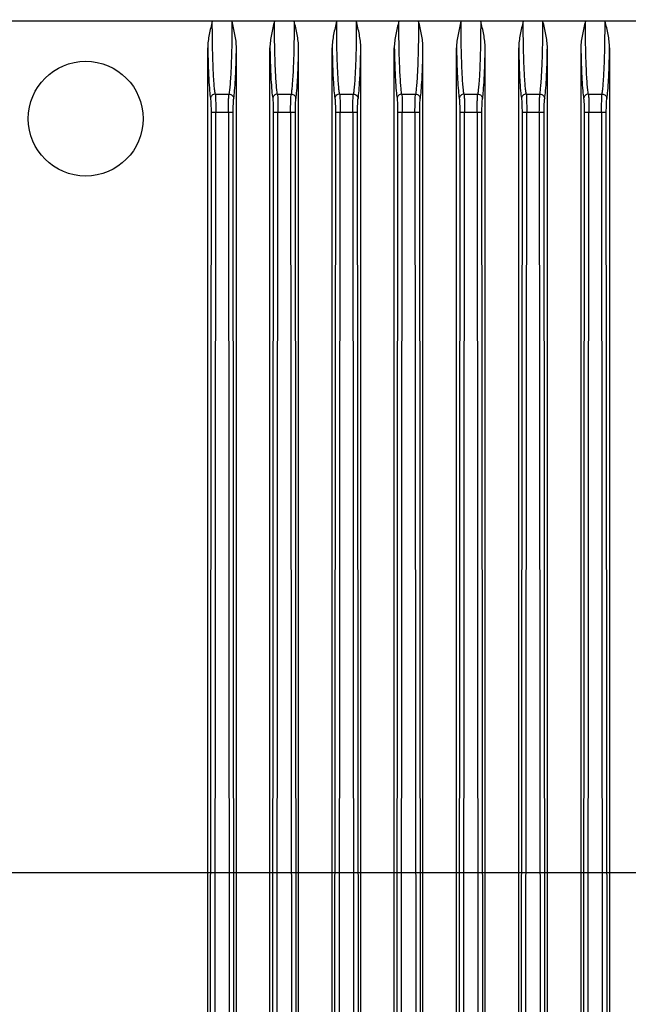
# Model space of a CAD drawing. Units: millimetres. Extents: x -282 to 1719, y -1210 to -61.
# Drawn here: x 813 to 877, y -560 to -457 of the extents above; entities that cross this region are included whole.
import ezdxf

# ---------------------------------------------------------------- set-up
doc = ezdxf.new("R2010")
doc.units = ezdxf.units.MM
doc.header["$LTSCALE"] = 16.335
doc.header["$PDMODE"] = 3
doc.header["$PDSIZE"] = 8
doc.layers.get('0').update_dxf_attribs({"linetype": 'CONTINUOUS'})
doc.layers.get('Defpoints').update_dxf_attribs({"linetype": 'CONTINUOUS'})
doc.layers.add('DIM', color=7, linetype='CONTINUOUS')
doc.styles.get("Standard").update_dxf_attribs({"font": 'txt.shx'})
doc.dimstyles.get("Standard").update_dxf_attribs({"dimtxt": 3.5, "dimasz": 3.5, "dimexe": 0.18, "dimexo": 0.0625, "dimgap": 0.09, "dimtad": 1, "dimdsep": 46, "dimtxsty": 'Standard', "dimcen": 0.09, "dimadec": 0, "dimazin": 0, "dimtol": 1, "dimtp": 0.01, "dimtm": 0.01, "dimtfac": 1, "dimtofl": 0, "dimtmove": 0, "dimatfit": 3, "dimfxl": 1, "dimtolj": 1, "dimarcsym": 0})

# ---------------------------------------------------------------- blocks, each defined once
blk = doc.blocks.new('*D12')
at = {"layer": 'Defpoints', "color": 0, "transparency": 16777216}
for p in [(693.6, -546.62), (949.81, -546.62), (949.81, -646.67)]:
    blk.add_point(p, dxfattribs=at)
at = {"layer": 'DIM', "color": 0, "lineweight": -2, "transparency": 16777216}
for p, q in [((948.31, -546.62), (691.6, -546.62)), ((693.6, -635.67), (693.6, -557.62)), ((948.31, -646.67), (691.6, -646.67))]:
    blk.add_line(p, q, dxfattribs=at)
at = {"layer": 'DIM', "color": 0, "transparency": 16777216}
for points in [[(695.43, -557.62), (691.76, -557.62), (693.6, -546.62)], [(691.76, -635.67), (695.43, -635.67), (693.6, -646.67)]]:
    blk.add_solid(points, dxfattribs=at)
at = {"layer": 'DIM', "color": 0, "transparency": 16777216, "insert": (686.1, -596.65), "char_height": 12, "attachment_point": 5, "rotation": 90}
blk.add_mtext('\\A1;100.0', dxfattribs=at)
blk = doc.blocks.new('*D14')
at = {"layer": 'Defpoints', "color": 0, "transparency": 16777216}
for p in [(948.86, -545.33), (949.81, -546.62)]:
    blk.add_point(p, dxfattribs=at)
at = {"layer": 'DIM', "color": 0, "lineweight": -2, "transparency": 16777216}
for p, q in [((942.32, -536.49), (813.9, -362.88)), ((949.81, -547.62), (949.81, -545.62)), ((948.81, -546.62), (950.81, -546.62))]:
    blk.add_line(p, q, dxfattribs=at)
at = {"layer": 'DIM', "color": 0, "transparency": 16777216}
blk.add_solid([(940.85, -537.58), (943.8, -535.4), (948.86, -545.33)], dxfattribs=at)
at = {"layer": 'DIM', "color": 0, "transparency": 16777216, "insert": (833.91, -377.31), "char_height": 12, "attachment_point": 5, "rotation": 306.4903}
blk.add_mtext('\\A1;4-M4', dxfattribs=at)

msp = doc.modelspace()

# ---------------------------------------------------------------- linework, layer by layer
at = {"color": 7, "linetype": 'Continuous'}
for p, q in [((865.54, -457.57), (810.09, -457.57)), ((867.59, -457.57), (865.54, -457.57)), ((874.09, -457.57), (867.59, -457.57)), ((880.59, -457.57), (874.09, -457.57)), ((832.56, -595.98), (832.56, -460.37)), ((835.56, -595.98), (835.56, -460.37)), ((839.06, -595.98), (839.06, -460.37)), ((842.06, -595.98), (842.06, -460.37)), ((845.56, -595.98), (845.56, -460.37)), ((848.56, -595.98), (848.56, -460.37)), ((852.06, -595.98), (852.06, -460.37)), ((855.06, -595.98), (855.06, -460.37)), ((858.56, -595.98), (858.56, -460.37)), ((861.56, -595.98), (861.56, -460.37)), ((865.06, -595.98), (865.06, -460.37)), ((868.06, -595.98), (868.06, -460.37)), ((871.56, -460.37), (871.56, -653.22)), ((874.56, -460.37), (874.56, -653.2)), ((833.35, -465.19), (834.78, -465.19)), ((839.85, -465.19), (841.28, -465.19)), ((846.35, -465.19), (847.78, -465.19)), ((852.85, -465.19), (854.28, -465.19)), ((859.35, -465.19), (860.78, -465.19)), ((865.85, -465.19), (867.28, -465.19)), ((872.35, -465.19), (873.78, -465.19)), ((832.91, -467.12), (832.8, -593.92)), ((833.3, -593.93), (833.4, -467.13)), ((834.72, -467.13), (833.4, -467.13)), ((834.72, -467.13), (834.83, -593.93)), ((835.33, -593.92), (835.22, -467.12)), ((839.41, -467.12), (839.3, -593.92)), ((839.8, -593.93), (839.9, -467.13)), ((841.22, -467.13), (839.9, -467.13)), ((841.22, -467.13), (841.33, -593.93)), ((841.83, -593.92), (841.72, -467.12)), ((845.91, -467.12), (845.8, -593.92)), ((846.3, -593.93), (846.4, -467.13)), ((847.72, -467.13), (846.4, -467.13)), ((847.72, -467.13), (847.83, -593.93)), ((848.33, -593.92), (848.22, -467.12)), ((852.41, -467.12), (852.3, -593.92)), ((852.8, -593.93), (852.9, -467.13)), ((854.22, -467.13), (852.9, -467.13)), ((854.22, -467.13), (854.33, -593.93)), ((854.83, -593.92), (854.72, -467.12)), ((858.91, -467.12), (858.8, -593.92)), ((859.3, -593.93), (859.4, -467.13)), ((860.72, -467.13), (859.4, -467.13)), ((860.72, -467.13), (860.83, -593.93)), ((861.33, -593.92), (861.22, -467.12)), ((865.41, -467.12), (865.3, -593.92)), ((865.8, -593.93), (865.9, -467.13)), ((867.22, -467.13), (865.9, -467.13)), ((867.22, -467.13), (867.33, -593.93)), ((867.83, -593.92), (867.72, -467.12)), ((871.91, -467.12), (871.76, -643.71)), ((872.26, -643.72), (872.4, -467.13)), ((873.72, -467.13), (872.4, -467.13)), ((873.72, -467.13), (873.87, -643.72)), ((874.37, -643.71), (874.22, -467.12))]:
    msp.add_line(p, q, dxfattribs=at)
msp.add_circle((819.81, -467.77), 6, dxfattribs=at)
for points, knots in [([(833.04, -457.57), (832.92, -458.03), (832.7, -458.95), (832.56, -459.89), (832.56, -460.37)], [0, 0, 0, 0, 0.500181, 1, 1, 1, 1]), ([(833.35, -465.19), (833.32, -465.04), (833.27, -464.66), (833.19, -463.69), (833.11, -462.14), (833.05, -459.97), (833.04, -458.4), (833.04, -457.57)], [0, 0, 0, 0, 0.062831, 0.148715, 0.381013, 0.674393, 1, 1, 1, 1]), ([(835.09, -457.57), (835.09, -458.4), (835.08, -459.97), (835.02, -462.14), (834.94, -463.69), (834.85, -464.66), (834.81, -465.04), (834.78, -465.19)], [0, 0, 0, 0, 0.32555, 0.618926, 0.851229, 0.937154, 1, 1, 1, 1]), ([(835.56, -460.37), (835.56, -459.89), (835.43, -458.95), (835.21, -458.03), (835.09, -457.57)], [0, 0, 0, 0, 0.499818, 1, 1, 1, 1]), ([(839.54, -457.57), (839.42, -458.03), (839.2, -458.95), (839.06, -459.89), (839.06, -460.37)], [0, 0, 0, 0, 0.500181, 1, 1, 1, 1]), ([(839.85, -465.19), (839.82, -465.04), (839.77, -464.66), (839.69, -463.69), (839.61, -462.14), (839.55, -459.97), (839.54, -458.4), (839.54, -457.57)], [0, 0, 0, 0, 0.062831, 0.148715, 0.381013, 0.674393, 1, 1, 1, 1]), ([(841.59, -457.57), (841.59, -458.4), (841.58, -459.97), (841.52, -462.14), (841.44, -463.69), (841.35, -464.66), (841.31, -465.04), (841.28, -465.19)], [0, 0, 0, 0, 0.32555, 0.618926, 0.851229, 0.937154, 1, 1, 1, 1]), ([(842.06, -460.37), (842.06, -459.89), (841.93, -458.95), (841.71, -458.03), (841.59, -457.57)], [0, 0, 0, 0, 0.499818, 1, 1, 1, 1]), ([(846.04, -457.57), (845.92, -458.03), (845.7, -458.95), (845.56, -459.89), (845.56, -460.37)], [0, 0, 0, 0, 0.50018, 1, 1, 1, 1]), ([(846.35, -465.19), (846.32, -465.04), (846.27, -464.66), (846.19, -463.69), (846.11, -462.14), (846.05, -459.97), (846.04, -458.4), (846.04, -457.57)], [0, 0, 0, 0, 0.062831, 0.148715, 0.381013, 0.674393, 1, 1, 1, 1]), ([(848.09, -457.57), (848.09, -458.4), (848.08, -459.97), (848.02, -462.14), (847.94, -463.69), (847.85, -464.66), (847.81, -465.04), (847.78, -465.19)], [0, 0, 0, 0, 0.32555, 0.618926, 0.851229, 0.937154, 1, 1, 1, 1]), ([(848.56, -460.37), (848.56, -459.89), (848.43, -458.95), (848.21, -458.03), (848.09, -457.57)], [0, 0, 0, 0, 0.499818, 1, 1, 1, 1]), ([(852.54, -457.57), (852.42, -458.03), (852.2, -458.95), (852.06, -459.89), (852.06, -460.37)], [0, 0, 0, 0, 0.50018, 1, 1, 1, 1]), ([(852.85, -465.19), (852.82, -465.04), (852.77, -464.66), (852.69, -463.69), (852.61, -462.14), (852.55, -459.97), (852.54, -458.4), (852.54, -457.57)], [0, 0, 0, 0, 0.062831, 0.148715, 0.381013, 0.674393, 1, 1, 1, 1]), ([(854.59, -457.57), (854.59, -458.4), (854.58, -459.97), (854.52, -462.14), (854.44, -463.69), (854.35, -464.66), (854.31, -465.04), (854.28, -465.19)], [0, 0, 0, 0, 0.32555, 0.618926, 0.851229, 0.937154, 1, 1, 1, 1]), ([(855.06, -460.37), (855.06, -459.89), (854.93, -458.95), (854.71, -458.03), (854.59, -457.57)], [0, 0, 0, 0, 0.499818, 1, 1, 1, 1]), ([(859.04, -457.57), (858.92, -458.03), (858.7, -458.95), (858.56, -459.89), (858.56, -460.37)], [0, 0, 0, 0, 0.50018, 1, 1, 1, 1]), ([(859.35, -465.19), (859.32, -465.04), (859.27, -464.66), (859.19, -463.69), (859.11, -462.14), (859.05, -459.97), (859.04, -458.4), (859.04, -457.57)], [0, 0, 0, 0, 0.062831, 0.148715, 0.381013, 0.674393, 1, 1, 1, 1]), ([(861.09, -457.57), (861.09, -458.4), (861.08, -459.97), (861.02, -462.14), (860.94, -463.69), (860.85, -464.66), (860.81, -465.04), (860.78, -465.19)], [0, 0, 0, 0, 0.32555, 0.618926, 0.851229, 0.937154, 1, 1, 1, 1]), ([(861.56, -460.37), (861.56, -459.89), (861.43, -458.95), (861.21, -458.03), (861.09, -457.57)], [0, 0, 0, 0, 0.499818, 1, 1, 1, 1]), ([(865.54, -457.57), (865.42, -458.03), (865.2, -458.95), (865.06, -459.89), (865.06, -460.37)], [0, 0, 0, 0, 0.50018, 1, 1, 1, 1]), ([(865.85, -465.19), (865.82, -465.04), (865.77, -464.66), (865.69, -463.69), (865.61, -462.14), (865.55, -459.97), (865.54, -458.4), (865.54, -457.57)], [0, 0, 0, 0, 0.062831, 0.148715, 0.381013, 0.674393, 1, 1, 1, 1]), ([(867.28, -465.19), (867.31, -465.04), (867.35, -464.66), (867.44, -463.69), (867.52, -462.14), (867.58, -459.97), (867.59, -458.39), (867.59, -457.56)], [0, 0, 0, 0, 0.062788, 0.148693, 0.381015, 0.674409, 1, 1, 1, 1]), ([(868.06, -460.37), (868.06, -459.89), (867.93, -458.95), (867.71, -458.03), (867.59, -457.57)], [0, 0, 0, 0, 0.499791, 1, 1, 1, 1]), ([(872.04, -457.57), (871.92, -458.03), (871.7, -458.95), (871.56, -459.89), (871.56, -460.37)], [0, 0, 0, 0, 0.500181, 1, 1, 1, 1]), ([(872.35, -465.19), (872.32, -465.04), (872.27, -464.66), (872.19, -463.69), (872.11, -462.14), (872.05, -459.97), (872.04, -458.4), (872.04, -457.57)], [0, 0, 0, 0, 0.062831, 0.148715, 0.381013, 0.674393, 1, 1, 1, 1]), ([(873.78, -465.19), (873.81, -465.04), (873.85, -464.66), (873.94, -463.69), (874.02, -462.14), (874.08, -459.97), (874.09, -458.39), (874.09, -457.56)], [0, 0, 0, 0, 0.062788, 0.148693, 0.381015, 0.674409, 1, 1, 1, 1]), ([(874.56, -460.37), (874.56, -459.89), (874.43, -458.95), (874.21, -458.03), (874.09, -457.57)], [0, 0, 0, 0, 0.499791, 1, 1, 1, 1]), ([(832.56, -460.37), (832.58, -460.96), (832.6, -462.06), (832.66, -463.56), (832.74, -464.73), (832.81, -465.4), (832.85, -465.67)], [0, 0, 0, 0, 0.333395, 0.620802, 0.846955, 1, 1, 1, 1]), ([(835.28, -465.67), (835.32, -465.4), (835.39, -464.73), (835.47, -463.56), (835.53, -462.06), (835.55, -460.96), (835.56, -460.37)], [0, 0, 0, 0, 0.153045, 0.379206, 0.666611, 1, 1, 1, 1]), ([(839.06, -460.37), (839.08, -460.96), (839.1, -462.06), (839.16, -463.56), (839.24, -464.73), (839.31, -465.4), (839.35, -465.67)], [0, 0, 0, 0, 0.333395, 0.620802, 0.846955, 1, 1, 1, 1]), ([(841.78, -465.67), (841.82, -465.4), (841.89, -464.73), (841.97, -463.56), (842.03, -462.06), (842.05, -460.96), (842.06, -460.37)], [0, 0, 0, 0, 0.153045, 0.379206, 0.666611, 1, 1, 1, 1]), ([(845.56, -460.37), (845.58, -460.96), (845.6, -462.06), (845.66, -463.56), (845.74, -464.73), (845.81, -465.4), (845.85, -465.67)], [0, 0, 0, 0, 0.333395, 0.620802, 0.846955, 1, 1, 1, 1]), ([(848.28, -465.67), (848.32, -465.4), (848.39, -464.73), (848.47, -463.56), (848.53, -462.06), (848.55, -460.96), (848.56, -460.37)], [0, 0, 0, 0, 0.153045, 0.379206, 0.666611, 1, 1, 1, 1]), ([(852.06, -460.37), (852.08, -460.96), (852.1, -462.06), (852.16, -463.56), (852.24, -464.73), (852.31, -465.4), (852.35, -465.67)], [0, 0, 0, 0, 0.333395, 0.620802, 0.846955, 1, 1, 1, 1]), ([(854.78, -465.67), (854.82, -465.4), (854.89, -464.73), (854.97, -463.56), (855.03, -462.06), (855.05, -460.96), (855.06, -460.37)], [0, 0, 0, 0, 0.153045, 0.379206, 0.666611, 1, 1, 1, 1]), ([(858.56, -460.37), (858.58, -460.96), (858.6, -462.06), (858.66, -463.56), (858.74, -464.73), (858.81, -465.4), (858.85, -465.67)], [0, 0, 0, 0, 0.333395, 0.620802, 0.846955, 1, 1, 1, 1]), ([(861.28, -465.67), (861.32, -465.4), (861.39, -464.73), (861.47, -463.56), (861.53, -462.06), (861.55, -460.96), (861.56, -460.37)], [0, 0, 0, 0, 0.153045, 0.379206, 0.666611, 1, 1, 1, 1]), ([(865.06, -460.37), (865.08, -460.96), (865.1, -462.06), (865.16, -463.56), (865.24, -464.73), (865.31, -465.4), (865.35, -465.67)], [0, 0, 0, 0, 0.333395, 0.620802, 0.846955, 1, 1, 1, 1]), ([(867.78, -465.67), (867.82, -465.4), (867.89, -464.73), (867.97, -463.56), (868.03, -462.06), (868.05, -460.96), (868.06, -460.37)], [0, 0, 0, 0, 0.153045, 0.379206, 0.666611, 1, 1, 1, 1]), ([(871.56, -460.37), (871.58, -460.96), (871.6, -462.06), (871.66, -463.56), (871.74, -464.73), (871.81, -465.4), (871.85, -465.67)], [0, 0, 0, 0, 0.333395, 0.620802, 0.846955, 1, 1, 1, 1]), ([(874.28, -465.67), (874.32, -465.4), (874.39, -464.73), (874.47, -463.56), (874.53, -462.06), (874.55, -460.96), (874.56, -460.37)], [0, 0, 0, 0, 0.153045, 0.379206, 0.666611, 1, 1, 1, 1]), ([(833.35, -465.19), (833.22, -465.2), (832.97, -465.29), (832.85, -465.55), (832.85, -465.67)], [0, 0, 0, 0, 0.508087, 1, 1, 1, 1]), ([(833.35, -465.19), (833.36, -465.29), (833.38, -465.54), (833.39, -465.97), (833.4, -466.52), (833.4, -466.92), (833.4, -467.13)], [0, 0, 0, 0, 0.148337, 0.381101, 0.674896, 1, 1, 1, 1]), ([(834.72, -467.13), (834.72, -466.73), (834.73, -466.18), (834.75, -465.54), (834.77, -465.29), (834.78, -465.19)], [0, 0, 0, 0, 0.618902, 0.851668, 1, 1, 1, 1]), ([(834.78, -465.19), (834.91, -465.2), (835.16, -465.29), (835.28, -465.55), (835.28, -465.67)], [0, 0, 0, 0, 0.508077, 1, 1, 1, 1]), ([(839.85, -465.19), (839.72, -465.2), (839.47, -465.29), (839.35, -465.55), (839.35, -465.67)], [0, 0, 0, 0, 0.508087, 1, 1, 1, 1]), ([(839.85, -465.19), (839.86, -465.29), (839.88, -465.54), (839.89, -465.97), (839.9, -466.52), (839.9, -466.92), (839.9, -467.13)], [0, 0, 0, 0, 0.148337, 0.381101, 0.674896, 1, 1, 1, 1]), ([(841.22, -467.13), (841.22, -466.73), (841.23, -466.18), (841.25, -465.54), (841.27, -465.29), (841.28, -465.19)], [0, 0, 0, 0, 0.618902, 0.851668, 1, 1, 1, 1]), ([(841.28, -465.19), (841.41, -465.2), (841.66, -465.29), (841.78, -465.55), (841.78, -465.67)], [0, 0, 0, 0, 0.508077, 1, 1, 1, 1]), ([(846.35, -465.19), (846.22, -465.2), (845.97, -465.29), (845.85, -465.55), (845.85, -465.67)], [0, 0, 0, 0, 0.508087, 1, 1, 1, 1]), ([(846.35, -465.19), (846.36, -465.29), (846.38, -465.54), (846.39, -465.97), (846.4, -466.52), (846.4, -466.92), (846.4, -467.13)], [0, 0, 0, 0, 0.148337, 0.381101, 0.674896, 1, 1, 1, 1]), ([(847.72, -467.13), (847.72, -466.73), (847.73, -466.18), (847.75, -465.54), (847.77, -465.29), (847.78, -465.19)], [0, 0, 0, 0, 0.618902, 0.851668, 1, 1, 1, 1]), ([(847.78, -465.19), (847.91, -465.2), (848.16, -465.29), (848.28, -465.55), (848.28, -465.67)], [0, 0, 0, 0, 0.508077, 1, 1, 1, 1]), ([(852.85, -465.19), (852.72, -465.2), (852.47, -465.29), (852.35, -465.55), (852.35, -465.67)], [0, 0, 0, 0, 0.508087, 1, 1, 1, 1]), ([(852.85, -465.19), (852.86, -465.29), (852.88, -465.54), (852.89, -465.97), (852.9, -466.52), (852.9, -466.92), (852.9, -467.13)], [0, 0, 0, 0, 0.148337, 0.381101, 0.674896, 1, 1, 1, 1]), ([(854.22, -467.13), (854.22, -466.73), (854.23, -466.18), (854.25, -465.54), (854.27, -465.29), (854.28, -465.19)], [0, 0, 0, 0, 0.618902, 0.851668, 1, 1, 1, 1]), ([(854.28, -465.19), (854.41, -465.2), (854.66, -465.29), (854.78, -465.55), (854.78, -465.67)], [0, 0, 0, 0, 0.508077, 1, 1, 1, 1]), ([(859.35, -465.19), (859.22, -465.2), (858.97, -465.29), (858.85, -465.55), (858.85, -465.67)], [0, 0, 0, 0, 0.508087, 1, 1, 1, 1]), ([(859.35, -465.19), (859.36, -465.29), (859.38, -465.54), (859.39, -465.97), (859.4, -466.52), (859.4, -466.92), (859.4, -467.13)], [0, 0, 0, 0, 0.148337, 0.381101, 0.674896, 1, 1, 1, 1]), ([(860.72, -467.13), (860.72, -466.73), (860.73, -466.18), (860.75, -465.54), (860.77, -465.29), (860.78, -465.19)], [0, 0, 0, 0, 0.618902, 0.851668, 1, 1, 1, 1]), ([(860.78, -465.19), (860.91, -465.2), (861.16, -465.29), (861.28, -465.55), (861.28, -465.67)], [0, 0, 0, 0, 0.508077, 1, 1, 1, 1]), ([(865.85, -465.19), (865.72, -465.2), (865.47, -465.29), (865.35, -465.55), (865.35, -465.67)], [0, 0, 0, 0, 0.508087, 1, 1, 1, 1]), ([(865.85, -465.19), (865.86, -465.29), (865.88, -465.54), (865.89, -465.97), (865.9, -466.52), (865.9, -466.92), (865.9, -467.13)], [0, 0, 0, 0, 0.148337, 0.381101, 0.674896, 1, 1, 1, 1]), ([(867.22, -467.13), (867.22, -466.73), (867.23, -466.18), (867.25, -465.54), (867.27, -465.29), (867.28, -465.19)], [0, 0, 0, 0, 0.618902, 0.851668, 1, 1, 1, 1]), ([(867.28, -465.19), (867.41, -465.2), (867.66, -465.29), (867.78, -465.55), (867.78, -465.67)], [0, 0, 0, 0, 0.508077, 1, 1, 1, 1]), ([(872.35, -465.19), (872.22, -465.2), (871.97, -465.29), (871.85, -465.55), (871.85, -465.67)], [0, 0, 0, 0, 0.508087, 1, 1, 1, 1]), ([(872.35, -465.19), (872.36, -465.29), (872.38, -465.54), (872.39, -465.97), (872.4, -466.52), (872.4, -466.92), (872.4, -467.13)], [0, 0, 0, 0, 0.148337, 0.381101, 0.674896, 1, 1, 1, 1]), ([(873.72, -467.13), (873.72, -466.73), (873.73, -466.18), (873.75, -465.54), (873.77, -465.29), (873.78, -465.19)], [0, 0, 0, 0, 0.618902, 0.851668, 1, 1, 1, 1]), ([(873.78, -465.19), (873.91, -465.2), (874.16, -465.29), (874.28, -465.55), (874.28, -465.67)], [0, 0, 0, 0, 0.508077, 1, 1, 1, 1]), ([(832.85, -465.67), (832.86, -465.74), (832.88, -465.93), (832.9, -466.41), (832.91, -466.82), (832.91, -467.12)], [0, 0, 0, 0, 0.149261, 0.381219, 1, 1, 1, 1]), ([(835.22, -467.12), (835.22, -466.82), (835.23, -466.41), (835.25, -465.93), (835.27, -465.74), (835.28, -465.67)], [0, 0, 0, 0, 0.618833, 0.851516, 1, 1, 1, 1]), ([(839.35, -465.67), (839.36, -465.74), (839.38, -465.93), (839.4, -466.41), (839.41, -466.82), (839.41, -467.12)], [0, 0, 0, 0, 0.149261, 0.381219, 1, 1, 1, 1]), ([(841.72, -467.12), (841.72, -466.82), (841.73, -466.41), (841.75, -465.93), (841.77, -465.74), (841.78, -465.67)], [0, 0, 0, 0, 0.618833, 0.851516, 1, 1, 1, 1]), ([(845.85, -465.67), (845.86, -465.74), (845.88, -465.93), (845.9, -466.41), (845.91, -466.82), (845.91, -467.12)], [0, 0, 0, 0, 0.149261, 0.381219, 1, 1, 1, 1]), ([(848.22, -467.12), (848.22, -466.82), (848.23, -466.41), (848.25, -465.93), (848.27, -465.74), (848.28, -465.67)], [0, 0, 0, 0, 0.618833, 0.851516, 1, 1, 1, 1]), ([(852.35, -465.67), (852.36, -465.74), (852.38, -465.93), (852.4, -466.41), (852.41, -466.82), (852.41, -467.12)], [0, 0, 0, 0, 0.149261, 0.381219, 1, 1, 1, 1]), ([(854.72, -467.12), (854.72, -466.82), (854.73, -466.41), (854.75, -465.93), (854.77, -465.74), (854.78, -465.67)], [0, 0, 0, 0, 0.618833, 0.851516, 1, 1, 1, 1]), ([(858.85, -465.67), (858.86, -465.74), (858.88, -465.93), (858.9, -466.41), (858.91, -466.82), (858.91, -467.12)], [0, 0, 0, 0, 0.149261, 0.381219, 1, 1, 1, 1]), ([(861.22, -467.12), (861.22, -466.82), (861.23, -466.41), (861.25, -465.93), (861.27, -465.74), (861.28, -465.67)], [0, 0, 0, 0, 0.618833, 0.851516, 1, 1, 1, 1]), ([(865.35, -465.67), (865.36, -465.74), (865.38, -465.93), (865.4, -466.41), (865.41, -466.82), (865.41, -467.12)], [0, 0, 0, 0, 0.149261, 0.381219, 1, 1, 1, 1]), ([(867.72, -467.12), (867.72, -466.82), (867.73, -466.41), (867.75, -465.93), (867.77, -465.74), (867.78, -465.67)], [0, 0, 0, 0, 0.618833, 0.851516, 1, 1, 1, 1]), ([(871.85, -465.67), (871.86, -465.74), (871.88, -465.93), (871.9, -466.41), (871.91, -466.82), (871.91, -467.12)], [0, 0, 0, 0, 0.149261, 0.381219, 1, 1, 1, 1]), ([(874.22, -467.12), (874.22, -466.82), (874.23, -466.41), (874.25, -465.93), (874.27, -465.74), (874.28, -465.67)], [0, 0, 0, 0, 0.618833, 0.851516, 1, 1, 1, 1]), ([(833.4, -467.13), (833.34, -467.13), (833.23, -467.13), (833.08, -467.13), (832.97, -467.12), (832.92, -467.13), (832.91, -467.12)], [0, 0, 0, 0, 0.390388, 0.686529, 0.898929, 1, 1, 1, 1]), ([(835.22, -467.12), (835.21, -467.13), (835.16, -467.12), (835.05, -467.13), (834.9, -467.13), (834.79, -467.13), (834.72, -467.13)], [0, 0, 0, 0, 0.090809, 0.310541, 0.62934, 1, 1, 1, 1]), ([(839.9, -467.13), (839.84, -467.13), (839.73, -467.13), (839.58, -467.13), (839.47, -467.12), (839.42, -467.13), (839.41, -467.12)], [0, 0, 0, 0, 0.390388, 0.686529, 0.898929, 1, 1, 1, 1]), ([(841.72, -467.12), (841.71, -467.13), (841.66, -467.12), (841.55, -467.13), (841.4, -467.13), (841.29, -467.13), (841.22, -467.13)], [0, 0, 0, 0, 0.090809, 0.310541, 0.62934, 1, 1, 1, 1]), ([(846.4, -467.13), (846.34, -467.13), (846.23, -467.13), (846.08, -467.13), (845.97, -467.12), (845.92, -467.13), (845.91, -467.12)], [0, 0, 0, 0, 0.390388, 0.686529, 0.898929, 1, 1, 1, 1]), ([(848.22, -467.12), (848.21, -467.13), (848.16, -467.12), (848.05, -467.13), (847.9, -467.13), (847.79, -467.13), (847.72, -467.13)], [0, 0, 0, 0, 0.090809, 0.310541, 0.62934, 1, 1, 1, 1]), ([(852.9, -467.13), (852.84, -467.13), (852.73, -467.13), (852.58, -467.13), (852.47, -467.12), (852.42, -467.13), (852.41, -467.12)], [0, 0, 0, 0, 0.390388, 0.686529, 0.898929, 1, 1, 1, 1]), ([(854.72, -467.12), (854.71, -467.13), (854.66, -467.12), (854.55, -467.13), (854.4, -467.13), (854.29, -467.13), (854.22, -467.13)], [0, 0, 0, 0, 0.090809, 0.310541, 0.62934, 1, 1, 1, 1]), ([(859.4, -467.13), (859.34, -467.13), (859.23, -467.13), (859.08, -467.13), (858.97, -467.12), (858.92, -467.13), (858.91, -467.12)], [0, 0, 0, 0, 0.390388, 0.686529, 0.898929, 1, 1, 1, 1]), ([(861.22, -467.12), (861.21, -467.13), (861.16, -467.12), (861.05, -467.13), (860.9, -467.13), (860.79, -467.13), (860.72, -467.13)], [0, 0, 0, 0, 0.090809, 0.310541, 0.62934, 1, 1, 1, 1]), ([(865.9, -467.13), (865.84, -467.13), (865.73, -467.13), (865.58, -467.13), (865.47, -467.12), (865.42, -467.13), (865.41, -467.12)], [0, 0, 0, 0, 0.390388, 0.686529, 0.898929, 1, 1, 1, 1]), ([(867.72, -467.12), (867.71, -467.13), (867.66, -467.12), (867.55, -467.13), (867.4, -467.13), (867.29, -467.13), (867.22, -467.13)], [0, 0, 0, 0, 0.090809, 0.310541, 0.62934, 1, 1, 1, 1]), ([(872.4, -467.13), (872.34, -467.13), (872.23, -467.13), (872.08, -467.13), (871.97, -467.12), (871.92, -467.13), (871.91, -467.12)], [0, 0, 0, 0, 0.390388, 0.686529, 0.898929, 1, 1, 1, 1]), ([(874.22, -467.12), (874.21, -467.13), (874.16, -467.12), (874.05, -467.13), (873.9, -467.13), (873.79, -467.13), (873.72, -467.13)], [0, 0, 0, 0, 0.090809, 0.310541, 0.62934, 1, 1, 1, 1])]:
    msp.add_open_spline(points, degree=3, knots=knots, dxfattribs=at)

# ---------------------------------------------------------------- dimensions: what is measured, and where the dimension line sits
at = {"layer": 'DIM'}
dim = msp.add_radius_dim(center=(949.81, -546.62), mpoint=(948.86, -545.33), text='4-M4', dimstyle='Standard', override={"dimtxt": 12, "dimasz": 11, "dimexe": 2, "dimexo": 1.5, "dimgap": 1.5, "dimdec": 1, "dimcen": 1, "dimadec": 1, "dimazin": 2, "dimtol": 0, "dimtdec": 1, "dimtzin": 0}, dxfattribs=at)
dim.commit()
dim.dimension.update_dxf_attribs({"geometry": '*D14', "text_midpoint": (827.88, -381.77), "dimtype": 164})
dim = msp.add_linear_dim(base=(693.5972, -546.6234), p1=(949.8136, -646.6704), p2=(949.8067, -546.6234), angle=90, dimstyle='Standard', override={"dimtxt": 12, "dimasz": 11, "dimexe": 2, "dimexo": 1.5, "dimgap": 1.5, "dimdec": 1, "dimzin": 0, "dimcen": 1, "dimadec": 1, "dimazin": 2, "dimtol": 0, "dimtdec": 1, "dimtzin": 0}, dxfattribs=at)
dim.commit()
dim.dimension.update_dxf_attribs({"geometry": '*D12', "text_midpoint": (686.0972, -596.6469)})

doc.saveas('drawing.dxf')
